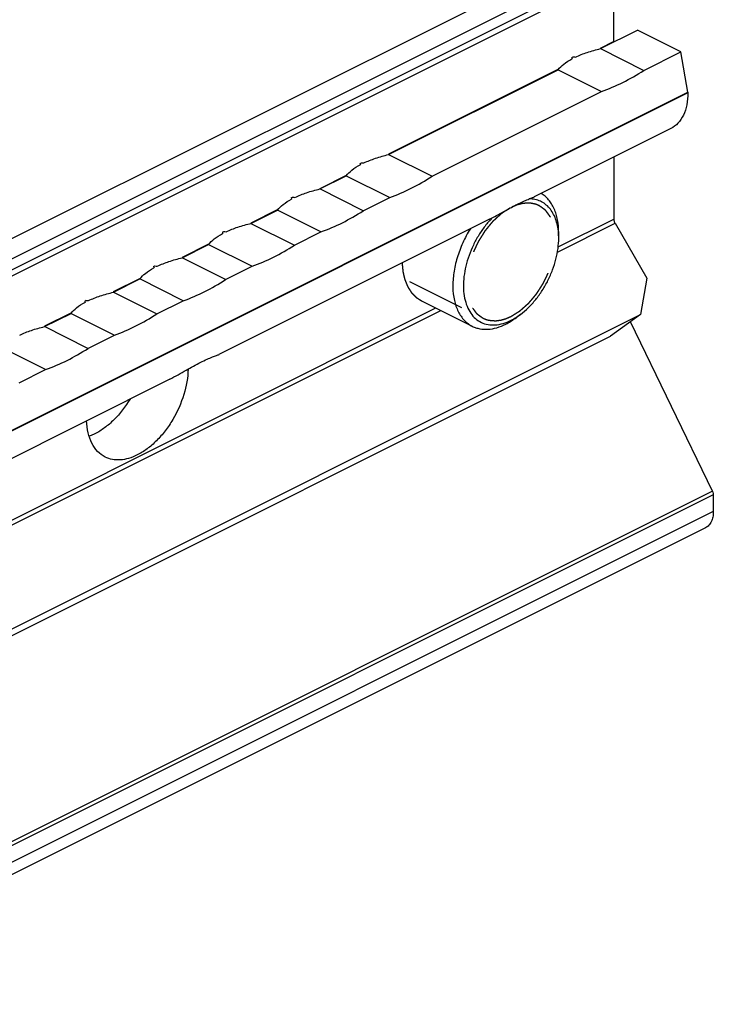
# Model space of a CAD drawing. Units: millimetres. Extents: x 326 to 536, y -70 to 227.
# Drawn here: x 484 to 508, y 67 to 99 of the extents above; entities that cross this region are included whole.
import ezdxf

# ---------------------------------------------------------------- set-up
doc = ezdxf.new("R2010")
doc.units = ezdxf.units.MM
doc.header["$LTSCALE"] = 19.36
doc.linetypes.add('HIDDEN', pattern=[0.2, 0.1, -0.1])
doc.layers.get('0').update_dxf_attribs({"linetype": 'CONTINUOUS'})
for name, color, linetype in [('ARROTONDAMENTI', 7, 'CONTINUOUS'), ('DEFAULT_2', 8, 'HIDDEN'), ('SMUSSI', 7, 'CONTINUOUS')]:
    doc.layers.add(name, color=color, linetype=linetype)

msp = doc.modelspace()

# ---------------------------------------------------------------- linework, layer by layer
at = {"color": 9, "linetype": 'Continuous'}
for p, q in [((505.116, 102.613), (473.296, 86.703)), ((505.384, 102.059), (473.564, 86.149)), ((473.564, 85.794), (505.384, 101.704)), ((506.657, 96.954), (474.837, 81.044)), ((502.325, 91.817), (504.182, 92.745)), ((502.3, 91.641), (504.223, 92.602)), ((481.112, 81.211), (498.239, 89.774)), ((481.087, 81.034), (498.403, 89.692)), ((507.505, 82.977), (475.685, 67.067))]:
    msp.add_line(p, q, dxfattribs=at)
at = {"color": 7, "linetype": 'Continuous'}
for p, q in [((473.434, 85.524), (505.254, 101.434)), ((504.182, 98.668), (504.182, 100.898)), ((503.736, 98.433), (504.973, 99.052)), ((506.424, 98.326), (504.973, 99.052)), ((504.182, 98.668), (503.731, 98.443)), ((503.736, 98.433), (505.187, 97.707)), ((505.187, 97.707), (506.424, 98.326)), ((506.657, 96.978), (506.424, 98.326)), ((502.338, 97.746), (496.66, 94.907)), ((496.664, 94.897), (502.321, 97.726)), ((502.321, 97.726), (503.773, 97)), ((474.837, 81.068), (506.657, 96.978)), ((498.116, 94.172), (503.773, 97)), ((506.657, 96.978), (506.657, 96.954)), ((498.757, 95.944), (498.745, 95.95)), ((506.085, 95.764), (501.527, 93.486)), ((496.664, 94.897), (498.116, 94.172)), ((504.182, 94.813), (504.182, 92.745)), ((495.267, 94.21), (494.362, 93.758)), ((494.366, 93.748), (495.25, 94.19)), ((495.25, 94.19), (496.702, 93.465)), ((495.818, 93.023), (494.366, 93.748)), ((495.818, 93.023), (496.702, 93.465)), ((492.969, 93.061), (492.064, 92.609)), ((492.068, 92.599), (492.952, 93.041)), ((494.404, 92.316), (492.952, 93.041)), ((500.036, 92.74), (490.992, 88.218)), ((492.068, 92.599), (493.52, 91.874)), ((504.223, 92.602), (505.283, 90.775)), ((493.52, 91.874), (494.404, 92.316)), ((490.67, 91.912), (489.765, 91.46)), ((489.77, 91.45), (490.654, 91.892)), ((490.654, 91.892), (492.105, 91.167)), ((491.222, 90.725), (489.77, 91.45)), ((491.222, 90.725), (492.105, 91.167)), ((488.372, 90.763), (487.467, 90.311)), ((487.472, 90.301), (488.356, 90.743)), ((489.807, 90.018), (488.356, 90.743)), ((505.283, 90.775), (505.076, 89.559)), ((487.472, 90.301), (488.924, 89.576)), ((488.924, 89.576), (489.807, 90.018)), ((497.76, 90.013), (499.457, 89.164)), ((474.67, 74.356), (505.076, 89.559)), ((486.074, 89.614), (485.169, 89.162)), ((485.174, 89.152), (486.058, 89.594)), ((486.058, 89.594), (487.509, 88.868)), ((505.076, 89.559), (504.076, 88.834)), ((486.625, 88.427), (485.174, 89.152)), ((473.67, 73.631), (504.076, 88.834)), ((486.625, 88.427), (487.509, 88.868)), ((485.211, 87.719), (483.76, 88.445)), ((484.327, 87.277), (485.211, 87.719)), ((489.358, 87.401), (480.314, 82.879)), ((507.245, 82.436), (475.425, 66.526))]:
    msp.add_line(p, q, dxfattribs=at)
for centre, radius, start, end in [((503.927, 95.963), 2.416, 117.9387, 118.18), ((496.655, 95.124), 2.297, 21.442, 21.7065), ((496.856, 92.428), 2.416, 117.9387, 118.18), ((499.715, 91.83), 5.298, 155.54, 155.7165), ((494.558, 91.278), 2.417, 117.9387, 118.1798), ((492.26, 90.129), 2.416, 117.9387, 118.18), ((489.962, 88.98), 2.417, 117.9387, 118.1798), ((487.664, 87.831), 2.416, 117.9387, 118.18)]:
    msp.add_arc(centre, radius, start, end, dxfattribs=at)
for centre, major_axis, ratio, start_param, end_param in [((495.714, 110.375), (-7.436, 12.032), 0.558745, 3.087932, 3.094575), ((502.767, 106.849), (-2.63, 12.395), 0.191658, -3.974524, -3.970038), ((502.767, 106.849), (17.686, -2.318), 0.483561, 4.778993, 4.78348), ((502.851, 106.807), (1.864, 10.056), 0.699339, -2.755492, -2.555659), ((488.643, 106.84), (-7.436, 12.032), 0.558745, 3.087932, 3.094575), ((495.696, 103.313), (-2.63, 12.395), 0.191658, -3.974524, -3.970038), ((495.696, 103.313), (17.686, -2.318), 0.483561, 4.778993, 4.78348), ((495.78, 103.271), (1.864, 10.056), 0.699339, -2.755492, -2.555659), ((486.345, 105.691), (-7.436, 12.032), 0.558745, -3.195253, -3.188611), ((493.398, 102.164), (-2.63, 12.395), 0.191658, 2.308661, 2.313147), ((493.398, 102.164), (17.686, -2.318), 0.483561, -1.504192, -1.499705), ((493.482, 102.122), (1.864, 10.056), 0.699339, -2.755492, -2.555659), ((484.047, 104.542), (-7.436, 12.032), 0.558745, 3.087932, 3.094575), ((491.1, 101.015), (-2.63, 12.395), 0.191658, -3.974524, -3.970038), ((491.1, 101.015), (17.686, -2.318), 0.483561, 4.778993, 4.78348), ((491.184, 100.973), (1.864, 10.056), 0.699339, -2.755492, -2.555659), ((481.749, 103.393), (-7.436, 12.032), 0.558745, -3.195253, -3.188611), ((488.802, 99.866), (-2.63, 12.395), 0.191658, 2.308661, 2.313147), ((488.802, 99.866), (17.686, -2.318), 0.483561, -1.504192, -1.499705), ((488.886, 99.824), (1.864, 10.056), 0.699339, -2.755492, -2.555659), ((479.451, 102.244), (-7.436, 12.032), 0.558745, 3.087932, 3.094575), ((486.504, 98.717), (-2.63, 12.395), 0.191658, -3.974524, -3.970038), ((486.504, 98.717), (17.686, -2.318), 0.483561, 4.778993, 4.78348), ((486.588, 98.675), (1.864, 10.056), 0.699339, -2.755492, -2.555659), ((484.29, 97.526), (1.864, 10.056), 0.699339, -2.755492, -2.555659)]:
    msp.add_ellipse(centre, major_axis=major_axis, ratio=ratio, start_param=start_param, end_param=end_param, dxfattribs=at)
for points, knots in [([(502.906, 98.153), (503.032, 98.213), (503.305, 98.319), (503.587, 98.397), (503.736, 98.433)], [0, 0, 0, 0, 0.477332, 1, 1, 1, 1]), ([(502.321, 97.726), (502.375, 97.796), (502.52, 97.936), (502.689, 98.041), (502.786, 98.093)], [0, 0, 0, 0, 0.445419, 1, 1, 1, 1]), ([(506.657, 96.954), (506.657, 96.82), (506.635, 96.566), (506.526, 96.217), (506.344, 95.938), (506.174, 95.809), (506.085, 95.764)], [0, 0, 0, 0, 0.289742, 0.549592, 0.782842, 1, 1, 1, 1]), ([(495.835, 94.618), (495.961, 94.677), (496.234, 94.783), (496.516, 94.862), (496.664, 94.897)], [0, 0, 0, 0, 0.477332, 1, 1, 1, 1]), ([(495.25, 94.19), (495.304, 94.261), (495.449, 94.4), (495.618, 94.505), (495.715, 94.557)], [0, 0, 0, 0, 0.445419, 1, 1, 1, 1]), ([(493.537, 93.468), (493.663, 93.528), (493.936, 93.634), (494.218, 93.713), (494.366, 93.748)], [0, 0, 0, 0, 0.477336, 1, 1, 1, 1]), ([(492.952, 93.041), (493.006, 93.112), (493.151, 93.251), (493.32, 93.356), (493.417, 93.408)], [0, 0, 0, 0, 0.445423, 1, 1, 1, 1]), ([(500.968, 93.24), (501.03, 93.271), (501.147, 93.327), (501.307, 93.397), (501.421, 93.441), (501.492, 93.47), (501.52, 93.482), (501.532, 93.488)], [0, 0, 0, 0, 0.341123, 0.628146, 0.850889, 0.93518, 1, 1, 1, 1]), ([(500.036, 92.74), (500.094, 92.769), (500.314, 92.884), (500.531, 93.008), (500.693, 93.096)], [0, 0, 0, 0, 0.258321, 1, 1, 1, 1]), ([(500.693, 93.096), (500.717, 93.109), (500.808, 93.158), (500.899, 93.206), (500.968, 93.24)], [0, 0, 0, 0, 0.261862, 1, 1, 1, 1]), ([(504.182, 92.745), (504.182, 92.734), (504.186, 92.684), (504.204, 92.635), (504.223, 92.602)], [0, 0, 0, 0, 0.234948, 1, 1, 1, 1]), ([(491.239, 92.319), (491.365, 92.379), (491.638, 92.485), (491.92, 92.564), (492.068, 92.599)], [0, 0, 0, 0, 0.477332, 1, 1, 1, 1]), ([(490.654, 91.892), (490.707, 91.963), (490.853, 92.102), (491.022, 92.207), (491.119, 92.259)], [0, 0, 0, 0, 0.445419, 1, 1, 1, 1]), ([(488.94, 91.17), (489.067, 91.23), (489.34, 91.336), (489.622, 91.415), (489.77, 91.45)], [0, 0, 0, 0, 0.477336, 1, 1, 1, 1]), ([(488.356, 90.743), (488.409, 90.814), (488.554, 90.953), (488.724, 91.058), (488.821, 91.11)], [0, 0, 0, 0, 0.445423, 1, 1, 1, 1]), ([(486.642, 90.021), (486.769, 90.081), (487.042, 90.187), (487.324, 90.266), (487.472, 90.301)], [0, 0, 0, 0, 0.477332, 1, 1, 1, 1]), ([(486.058, 89.594), (486.111, 89.665), (486.256, 89.804), (486.426, 89.909), (486.523, 89.961)], [0, 0, 0, 0, 0.445419, 1, 1, 1, 1]), ([(484.344, 88.872), (484.47, 88.932), (484.744, 89.038), (485.025, 89.117), (485.174, 89.152)], [0, 0, 0, 0, 0.477336, 1, 1, 1, 1]), ([(490.391, 87.965), (490.46, 87.999), (490.588, 88.06), (490.764, 88.134), (490.886, 88.178), (490.96, 88.205), (490.988, 88.216), (491, 88.222)], [0, 0, 0, 0, 0.351208, 0.642874, 0.862968, 0.942521, 1, 1, 1, 1]), ([(489.357, 87.401), (489.543, 87.494), (489.883, 87.69), (490.226, 87.882), (490.391, 87.965)], [0, 0, 0, 0, 0.528816, 1, 1, 1, 1]), ([(489.968, 87.737), (489.962, 87.45), (489.854, 86.858), (489.549, 86.171), (489.211, 85.669), (488.923, 85.339), (488.612, 85.067), (488.386, 84.924), (488.272, 84.867)], [0, 0, 0, 0, 0.247949, 0.512552, 0.643891, 0.770476, 0.889791, 1, 1, 1, 1]), ([(488.029, 86.735), (487.878, 86.483), (487.614, 86.136), (487.193, 85.771), (486.97, 85.631), (486.858, 85.574)], [0, 0, 0, 0, 0.528554, 0.773539, 1, 1, 1, 1]), ([(487.199, 84.799), (487.105, 84.846), (486.929, 84.977), (486.735, 85.26), (486.612, 85.614), (486.581, 85.873), (486.576, 86.01)], [0, 0, 0, 0, 0.219198, 0.453265, 0.712275, 1, 1, 1, 1]), ([(486.858, 85.574), (486.841, 85.566), (486.777, 85.535), (486.712, 85.508), (486.662, 85.49)], [0, 0, 0, 0, 0.255299, 1, 1, 1, 1]), ([(488.272, 84.867), (488.179, 84.821), (487.994, 84.746), (487.71, 84.693), (487.44, 84.706), (487.274, 84.761), (487.199, 84.799)], [0, 0, 0, 0, 0.279202, 0.535338, 0.772884, 1, 1, 1, 1]), ([(507.505, 82.977), (507.505, 82.916), (507.495, 82.8), (507.446, 82.642), (507.363, 82.515), (507.286, 82.456), (507.245, 82.436)], [0, 0, 0, 0, 0.289667, 0.549597, 0.782841, 1, 1, 1, 1])]:
    msp.add_open_spline(points, degree=3, knots=knots, dxfattribs=at)
at = {"layer": 'ARROTONDAMENTI', "color": 7, "linetype": 'Continuous'}
for p, q in [((501.636, 97.383), (501.636, 97.395)), ((507.475, 83.659), (504.739, 89.315)), ((507.505, 83.537), (507.505, 82.977))]:
    msp.add_line(p, q, dxfattribs=at)
at = {"layer": 'ARROTONDAMENTI', "color": 9, "linetype": 'Continuous'}
for p, q in [((507.475, 83.659), (475.655, 67.749)), ((507.505, 83.537), (475.685, 67.627))]:
    msp.add_line(p, q, dxfattribs=at)
at = {"layer": 'ARROTONDAMENTI', "color": 7, "linetype": 'Continuous'}
msp.add_open_spline([(507.475, 83.659), (507.48, 83.649), (507.496, 83.61), (507.505, 83.568), (507.505, 83.537)], degree=3, knots=[0, 0, 0, 0, 0.262306, 1, 1, 1, 1], dxfattribs=at)
at = {"layer": 'DEFAULT_2', "color": 8, "linetype": 'HIDDEN'}
for p, q in [((494.624, 93.89), (494.619, 93.875)), ((497.365, 90.658), (499.813, 89.434))]:
    msp.add_line(p, q, dxfattribs=at)
for points, knots in [([(500.708, 93.108), (500.672, 93.084), (500.617, 93.048), (500.544, 93), (500.498, 92.97), (500.462, 92.946), (500.439, 92.93), (500.423, 92.92), (500.414, 92.914), (500.405, 92.905), (500.394, 92.895), (500.376, 92.879), (500.354, 92.858), (500.318, 92.826), (500.274, 92.785), (500.23, 92.744), (500.194, 92.712), (500.172, 92.691), (500.154, 92.675), (500.143, 92.665), (500.134, 92.657), (500.126, 92.647), (500.112, 92.63), (500.092, 92.605), (500.059, 92.566), (500.019, 92.516), (499.978, 92.467), (499.946, 92.428), (499.922, 92.398), (499.902, 92.373), (499.887, 92.356), (499.88, 92.346), (499.873, 92.339), (499.868, 92.33), (499.861, 92.319), (499.849, 92.3), (499.832, 92.272), (499.811, 92.238), (499.783, 92.193), (499.748, 92.137), (499.713, 92.082), (499.685, 92.037), (499.668, 92.009), (499.656, 91.989), (499.649, 91.978), (499.644, 91.966), (499.637, 91.951), (499.62, 91.915), (499.595, 91.861), (499.562, 91.788), (499.528, 91.716), (499.504, 91.662), (499.487, 91.626), (499.48, 91.611), (499.474, 91.599), (499.47, 91.587), (499.463, 91.565), (499.453, 91.534), (499.438, 91.484), (499.418, 91.422), (499.398, 91.36), (499.383, 91.311), (499.371, 91.274), (499.361, 91.243), (499.354, 91.221), (499.351, 91.209), (499.347, 91.199), (499.346, 91.19), (499.344, 91.178), (499.34, 91.156), (499.335, 91.126), (499.328, 91.089), (499.32, 91.04), (499.309, 90.979), (499.299, 90.917), (499.29, 90.868), (499.285, 90.838), (499.281, 90.816), (499.279, 90.804), (499.279, 90.793), (499.279, 90.778), (499.278, 90.755), (499.278, 90.726), (499.277, 90.68), (499.275, 90.622), (499.274, 90.563), (499.273, 90.517), (499.273, 90.488), (499.272, 90.465), (499.272, 90.45), (499.271, 90.439), (499.273, 90.428), (499.276, 90.41), (499.28, 90.383), (499.285, 90.352), (499.29, 90.32), (499.296, 90.279), (499.303, 90.237), (499.309, 90.195), (499.314, 90.163), (499.318, 90.137), (499.321, 90.119), (499.323, 90.108), (499.324, 90.1), (499.327, 90.094), (499.33, 90.085), (499.336, 90.069), (499.345, 90.047), (499.355, 90.02), (499.369, 89.984), (499.383, 89.948), (499.397, 89.912), (499.407, 89.886), (499.418, 89.859), (499.425, 89.839), (499.431, 89.825), (499.433, 89.82), (499.434, 89.815), (499.437, 89.811), (499.441, 89.805), (499.448, 89.797), (499.458, 89.782), (499.471, 89.765), (499.492, 89.737), (499.517, 89.702), (499.543, 89.667), (499.564, 89.638), (499.576, 89.621), (499.587, 89.607), (499.593, 89.598), (499.598, 89.592), (499.6, 89.588), (499.604, 89.586), (499.608, 89.583), (499.618, 89.576), (499.633, 89.565), (499.653, 89.55), (499.673, 89.536), (499.7, 89.516), (499.746, 89.483), (499.786, 89.453), (499.813, 89.434)], [0, 0, 0, 0, 0.03125, 0.046875, 0.0625, 0.070312, 0.078125, 0.082031, 0.083984, 0.085938, 0.089844, 0.09375, 0.101562, 0.109375, 0.125, 0.140625, 0.148438, 0.15625, 0.160156, 0.164062, 0.166016, 0.167969, 0.171875, 0.179688, 0.1875, 0.203125, 0.21875, 0.226562, 0.234375, 0.242188, 0.246094, 0.248047, 0.25, 0.251953, 0.253906, 0.257812, 0.265625, 0.273438, 0.28125, 0.296875, 0.3125, 0.320312, 0.328125, 0.332031, 0.333984, 0.335938, 0.339844, 0.34375, 0.359375, 0.375, 0.390625, 0.40625, 0.410156, 0.414062, 0.416016, 0.417969, 0.421875, 0.429688, 0.4375, 0.453125, 0.46875, 0.476562, 0.484375, 0.492188, 0.496094, 0.498047, 0.5, 0.501953, 0.503906, 0.507812, 0.515625, 0.523438, 0.53125, 0.546875, 0.5625, 0.570312, 0.578125, 0.582031, 0.583984, 0.585938, 0.589844, 0.59375, 0.601562, 0.609375, 0.625, 0.640625, 0.648438, 0.65625, 0.660156, 0.664062, 0.666016, 0.667969, 0.671875, 0.679688, 0.6875, 0.695312, 0.703125, 0.71875, 0.726562, 0.734375, 0.742188, 0.746094, 0.748047, 0.75, 0.751953, 0.753906, 0.757812, 0.765625, 0.773438, 0.78125, 0.796875, 0.804688, 0.8125, 0.820312, 0.828125, 0.830078, 0.832031, 0.833008, 0.833984, 0.835938, 0.839844, 0.84375, 0.851562, 0.859375, 0.875, 0.890625, 0.898438, 0.90625, 0.910156, 0.914062, 0.916016, 0.916992, 0.917969, 0.919922, 0.921875, 0.929688, 0.9375, 0.945312, 0.953125, 0.96875, 1, 1, 1, 1]), ([(500.752, 89.494), (500.79, 89.517), (500.846, 89.552), (500.911, 89.593), (500.948, 89.616), (500.976, 89.633), (501.004, 89.651), (501.025, 89.664), (501.039, 89.673), (501.046, 89.677), (501.053, 89.682), (501.062, 89.69), (501.074, 89.7), (501.092, 89.716), (501.114, 89.736), (501.151, 89.769), (501.196, 89.809), (501.242, 89.849), (501.278, 89.882), (501.301, 89.902), (501.319, 89.918), (501.331, 89.928), (501.34, 89.936), (501.348, 89.945), (501.362, 89.962), (501.383, 89.986), (501.416, 90.025), (501.457, 90.074), (501.498, 90.122), (501.53, 90.161), (501.555, 90.19), (501.575, 90.214), (501.59, 90.231), (501.598, 90.241), (501.604, 90.248), (501.609, 90.257), (501.617, 90.268), (501.629, 90.288), (501.647, 90.316), (501.669, 90.35), (501.698, 90.395), (501.734, 90.451), (501.77, 90.507), (501.799, 90.552), (501.817, 90.58), (501.829, 90.6), (501.836, 90.611), (501.842, 90.624), (501.849, 90.639), (501.866, 90.675), (501.893, 90.73), (501.927, 90.803), (501.956, 90.864), (501.979, 90.913), (501.994, 90.944), (502.005, 90.968), (502.012, 90.983), (502.018, 90.995), (502.023, 91.008), (502.03, 91.029), (502.04, 91.06), (502.056, 91.11), (502.076, 91.172), (502.097, 91.234), (502.113, 91.283), (502.125, 91.32), (502.135, 91.351), (502.142, 91.373), (502.146, 91.385), (502.15, 91.395), (502.151, 91.404), (502.153, 91.417), (502.157, 91.438), (502.163, 91.47), (502.17, 91.507), (502.179, 91.557), (502.191, 91.619), (502.202, 91.682), (502.211, 91.732), (502.217, 91.763), (502.221, 91.785), (502.223, 91.797), (502.223, 91.809), (502.224, 91.824), (502.224, 91.848), (502.225, 91.877), (502.227, 91.925), (502.228, 91.984), (502.23, 92.043), (502.231, 92.091), (502.232, 92.12), (502.233, 92.144), (502.233, 92.159), (502.234, 92.171), (502.233, 92.179), (502.232, 92.187), (502.23, 92.203), (502.226, 92.226), (502.221, 92.258), (502.217, 92.29), (502.21, 92.332), (502.204, 92.374), (502.198, 92.416), (502.193, 92.448), (502.189, 92.474), (502.187, 92.493), (502.185, 92.503), (502.184, 92.511), (502.181, 92.518), (502.178, 92.527), (502.172, 92.543), (502.163, 92.566), (502.153, 92.593), (502.139, 92.63), (502.125, 92.667), (502.111, 92.703), (502.101, 92.731), (502.09, 92.758), (502.082, 92.779), (502.077, 92.792), (502.075, 92.798), (502.073, 92.803), (502.071, 92.807), (502.066, 92.813), (502.06, 92.822), (502.049, 92.836), (502.036, 92.854), (502.016, 92.883), (501.99, 92.919), (501.964, 92.955), (501.943, 92.983), (501.93, 93.001), (501.919, 93.016), (501.913, 93.025), (501.908, 93.031), (501.905, 93.034), (501.902, 93.037), (501.898, 93.04), (501.888, 93.047), (501.873, 93.058), (501.853, 93.073), (501.832, 93.088), (501.806, 93.107), (501.759, 93.141), (501.718, 93.171), (501.692, 93.19)], [0, 0, 0, 0, 0.03125, 0.046875, 0.054688, 0.0625, 0.070312, 0.078125, 0.080078, 0.082031, 0.083984, 0.085938, 0.089844, 0.09375, 0.101562, 0.109375, 0.125, 0.140625, 0.148438, 0.15625, 0.160156, 0.164062, 0.166016, 0.167969, 0.171875, 0.179688, 0.1875, 0.203125, 0.21875, 0.226562, 0.234375, 0.242188, 0.246094, 0.248047, 0.25, 0.251953, 0.253906, 0.257812, 0.265625, 0.273438, 0.28125, 0.296875, 0.3125, 0.320312, 0.328125, 0.332031, 0.333984, 0.335938, 0.339844, 0.34375, 0.359375, 0.375, 0.390625, 0.398438, 0.40625, 0.410156, 0.414062, 0.416016, 0.417969, 0.421875, 0.429688, 0.4375, 0.453125, 0.46875, 0.476562, 0.484375, 0.492188, 0.496094, 0.498047, 0.5, 0.501953, 0.503906, 0.507812, 0.515625, 0.523438, 0.53125, 0.546875, 0.5625, 0.570312, 0.578125, 0.582031, 0.583984, 0.585938, 0.589844, 0.59375, 0.601562, 0.609375, 0.625, 0.640625, 0.648438, 0.65625, 0.660156, 0.664062, 0.666016, 0.667969, 0.669922, 0.671875, 0.679688, 0.6875, 0.695312, 0.703125, 0.71875, 0.726562, 0.734375, 0.742188, 0.746094, 0.748047, 0.75, 0.751953, 0.753906, 0.757812, 0.765625, 0.773438, 0.78125, 0.796875, 0.804688, 0.8125, 0.820312, 0.828125, 0.830078, 0.832031, 0.833008, 0.833984, 0.835938, 0.839844, 0.84375, 0.851562, 0.859375, 0.875, 0.890625, 0.898438, 0.90625, 0.910156, 0.914062, 0.916016, 0.916992, 0.917969, 0.919922, 0.921875, 0.929688, 0.9375, 0.945312, 0.953125, 0.96875, 1, 1, 1, 1]), ([(501.692, 93.19), (501.675, 93.197), (501.643, 93.21), (501.607, 93.224), (501.582, 93.234), (501.572, 93.237), (501.564, 93.241), (501.555, 93.243), (501.539, 93.246), (501.517, 93.251), (501.49, 93.256), (501.463, 93.262), (501.441, 93.266), (501.425, 93.269), (501.416, 93.271), (501.406, 93.271), (501.394, 93.271), (501.366, 93.272), (501.333, 93.273), (501.299, 93.274), (501.283, 93.275), (501.273, 93.275), (501.266, 93.276), (501.259, 93.274), (501.249, 93.273), (501.231, 93.271), (501.197, 93.267), (501.162, 93.262), (501.132, 93.259), (501.12, 93.257), (501.11, 93.256), (501.1, 93.254), (501.082, 93.249), (501.057, 93.242), (501.026, 93.234), (500.996, 93.225), (500.97, 93.219), (500.952, 93.214), (500.942, 93.211), (500.931, 93.206), (500.918, 93.201), (500.887, 93.188), (500.839, 93.168), (500.797, 93.151), (500.775, 93.142)], [0, 0, 0, 0, 0.0625, 0.125, 0.140625, 0.15625, 0.164062, 0.171875, 0.1875, 0.21875, 0.25, 0.28125, 0.3125, 0.328125, 0.335938, 0.34375, 0.359375, 0.375, 0.4375, 0.46875, 0.484375, 0.492188, 0.5, 0.507812, 0.515625, 0.53125, 0.5625, 0.625, 0.640625, 0.65625, 0.664062, 0.671875, 0.6875, 0.71875, 0.75, 0.78125, 0.8125, 0.828125, 0.835938, 0.84375, 0.859375, 0.875, 0.9375, 1, 1, 1, 1]), ([(497.112, 91.277), (497.116, 91.241), (497.121, 91.188), (497.127, 91.116), (497.132, 91.071), (497.135, 91.035), (497.137, 91.013), (497.139, 90.997), (497.14, 90.988), (497.142, 90.98), (497.144, 90.97), (497.15, 90.946), (497.158, 90.909), (497.17, 90.86), (497.181, 90.81), (497.19, 90.774), (497.196, 90.749), (497.198, 90.739), (497.2, 90.73), (497.203, 90.723), (497.208, 90.71), (497.216, 90.691), (497.228, 90.662), (497.243, 90.624), (497.258, 90.587), (497.27, 90.558), (497.279, 90.535), (497.287, 90.517), (497.292, 90.504), (497.295, 90.496), (497.297, 90.49), (497.3, 90.486), (497.304, 90.48), (497.311, 90.469), (497.321, 90.454), (497.332, 90.435), (497.348, 90.41), (497.368, 90.38), (497.387, 90.349), (497.403, 90.324), (497.413, 90.309), (497.419, 90.298), (497.424, 90.292), (497.429, 90.287), (497.434, 90.281), (497.449, 90.266), (497.47, 90.243), (497.499, 90.214), (497.528, 90.184), (497.55, 90.161), (497.564, 90.146), (497.57, 90.14), (497.575, 90.135), (497.58, 90.131), (497.591, 90.124), (497.605, 90.115), (497.628, 90.1), (497.657, 90.081), (497.703, 90.051), (497.737, 90.028), (497.76, 90.013)], [0, 0, 0, 0, 0.0625, 0.09375, 0.125, 0.140625, 0.15625, 0.164062, 0.167969, 0.171875, 0.179688, 0.1875, 0.21875, 0.25, 0.28125, 0.3125, 0.320312, 0.328125, 0.332031, 0.335938, 0.34375, 0.359375, 0.375, 0.40625, 0.4375, 0.453125, 0.46875, 0.484375, 0.492188, 0.496094, 0.5, 0.503906, 0.507812, 0.515625, 0.53125, 0.546875, 0.5625, 0.59375, 0.625, 0.640625, 0.65625, 0.664062, 0.667969, 0.671875, 0.679688, 0.6875, 0.71875, 0.75, 0.78125, 0.8125, 0.820312, 0.828125, 0.832031, 0.835938, 0.84375, 0.859375, 0.875, 0.90625, 0.9375, 1, 1, 1, 1]), ([(499.813, 89.434), (499.83, 89.427), (499.855, 89.418), (499.888, 89.405), (499.909, 89.396), (499.926, 89.39), (499.936, 89.386), (499.945, 89.382), (499.954, 89.38), (499.97, 89.377), (499.993, 89.373), (500.021, 89.367), (500.049, 89.362), (500.072, 89.357), (500.089, 89.354), (500.098, 89.352), (500.108, 89.353), (500.12, 89.352), (500.15, 89.352), (500.184, 89.351), (500.219, 89.35), (500.236, 89.35), (500.246, 89.35), (500.253, 89.349), (500.26, 89.351), (500.27, 89.352), (500.288, 89.355), (500.323, 89.359), (500.357, 89.364), (500.387, 89.368), (500.4, 89.37), (500.409, 89.371), (500.42, 89.374), (500.438, 89.379), (500.465, 89.387), (500.496, 89.396), (500.528, 89.405), (500.554, 89.412), (500.572, 89.417), (500.583, 89.421), (500.594, 89.426), (500.607, 89.431), (500.639, 89.445), (500.688, 89.466), (500.731, 89.484), (500.752, 89.494)], [0, 0, 0, 0, 0.0625, 0.09375, 0.125, 0.140625, 0.15625, 0.164062, 0.171875, 0.1875, 0.21875, 0.25, 0.28125, 0.3125, 0.328125, 0.335938, 0.34375, 0.359375, 0.375, 0.4375, 0.46875, 0.484375, 0.492188, 0.5, 0.507812, 0.515625, 0.53125, 0.5625, 0.625, 0.640625, 0.65625, 0.664062, 0.671875, 0.6875, 0.71875, 0.75, 0.78125, 0.8125, 0.828125, 0.835938, 0.84375, 0.859375, 0.875, 0.9375, 1, 1, 1, 1])]:
    msp.add_open_spline(points, degree=3, knots=knots, dxfattribs=at)
at = {"layer": 'SMUSSI', "color": 7, "linetype": 'Continuous'}
for p, q in [((502.343, 92.108), (502.343, 92.284)), ((501.07, 89.562), (500.929, 89.456))]:
    msp.add_line(p, q, dxfattribs=at)
for centre, radius, start, end in [((502.293, 90.676), 3.027, 136.0482, 137.5365), ((500.069, 92.109), 2.274, 359.9779, 4.4252), ((499.443, 91.432), 2.472, 302.3172, 306.9372), ((499.732, 91.342), 2.227, 302.3778, 306.9319)]:
    msp.add_arc(centre, radius, start, end, dxfattribs=at)
for points, knots in [([(502.336, 92.284), (502.33, 92.366), (502.308, 92.524), (502.246, 92.747), (502.156, 92.945), (502.038, 93.112), (501.896, 93.247), (501.732, 93.345), (501.55, 93.404), (501.421, 93.417), (501.356, 93.417)], [0, 0, 0, 0, 0.14877, 0.287835, 0.417622, 0.539416, 0.655407, 0.768575, 0.882332, 1, 1, 1, 1]), ([(502.343, 92.284), (502.343, 92.429), (502.326, 92.641), (502.261, 92.908), (502.195, 93.088), (502.111, 93.249), (502.01, 93.39), (501.893, 93.509), (501.804, 93.573), (501.758, 93.601)], [0, 0, 0, 0, 0.287652, 0.421146, 0.547715, 0.667831, 0.782358, 0.892547, 1, 1, 1, 1]), ([(500.059, 92.72), (499.977, 92.63), (499.822, 92.439), (499.619, 92.127), (499.448, 91.791), (499.313, 91.443), (499.217, 91.091), (499.165, 90.745), (499.156, 90.414), (499.192, 90.108), (499.272, 89.834), (499.394, 89.601), (499.557, 89.414), (499.756, 89.282), (499.985, 89.211), (500.234, 89.201), (500.496, 89.252), (500.667, 89.321), (500.752, 89.364)], [0, 0, 0, 0, 0.074361, 0.150831, 0.228102, 0.304813, 0.379641, 0.451379, 0.51903, 0.581913, 0.639783, 0.692964, 0.742469, 0.789995, 0.837678, 0.887618, 0.941421, 1, 1, 1, 1]), ([(499.393, 92.419), (499.298, 92.267), (499.129, 91.952), (498.943, 91.456), (498.829, 90.958), (498.794, 90.479), (498.833, 90.104), (498.908, 89.835), (498.982, 89.656), (499.075, 89.498), (499.186, 89.361), (499.313, 89.248), (499.408, 89.189), (499.457, 89.164)], [0, 0, 0, 0, 0.14966, 0.298076, 0.441071, 0.575039, 0.697451, 0.754068, 0.807663, 0.858511, 0.907067, 0.953968, 1, 1, 1, 1]), ([(501.07, 89.562), (501.162, 89.631), (501.341, 89.786), (501.583, 90.055), (501.802, 90.36), (501.991, 90.693), (502.143, 91.043), (502.256, 91.401), (502.326, 91.757), (502.343, 91.993), (502.343, 92.108)], [0, 0, 0, 0, 0.117244, 0.240982, 0.369304, 0.499994, 0.630685, 0.759008, 0.882748, 1, 1, 1, 1]), ([(500.752, 89.364), (500.767, 89.371), (500.825, 89.401), (500.883, 89.435), (500.925, 89.461)], [0, 0, 0, 0, 0.245062, 1, 1, 1, 1]), ([(499.457, 89.164), (499.497, 89.145), (499.578, 89.111), (499.753, 89.066), (499.99, 89.054), (500.286, 89.109), (500.479, 89.187), (500.575, 89.236)], [0, 0, 0, 0, 0.113084, 0.227528, 0.464965, 0.720921, 1, 1, 1, 1]), ([(500.575, 89.236), (500.591, 89.243), (500.656, 89.277), (500.719, 89.313), (500.765, 89.343)], [0, 0, 0, 0, 0.245114, 1, 1, 1, 1])]:
    msp.add_open_spline(points, degree=3, knots=knots, dxfattribs=at)

doc.saveas('drawing.dxf')
